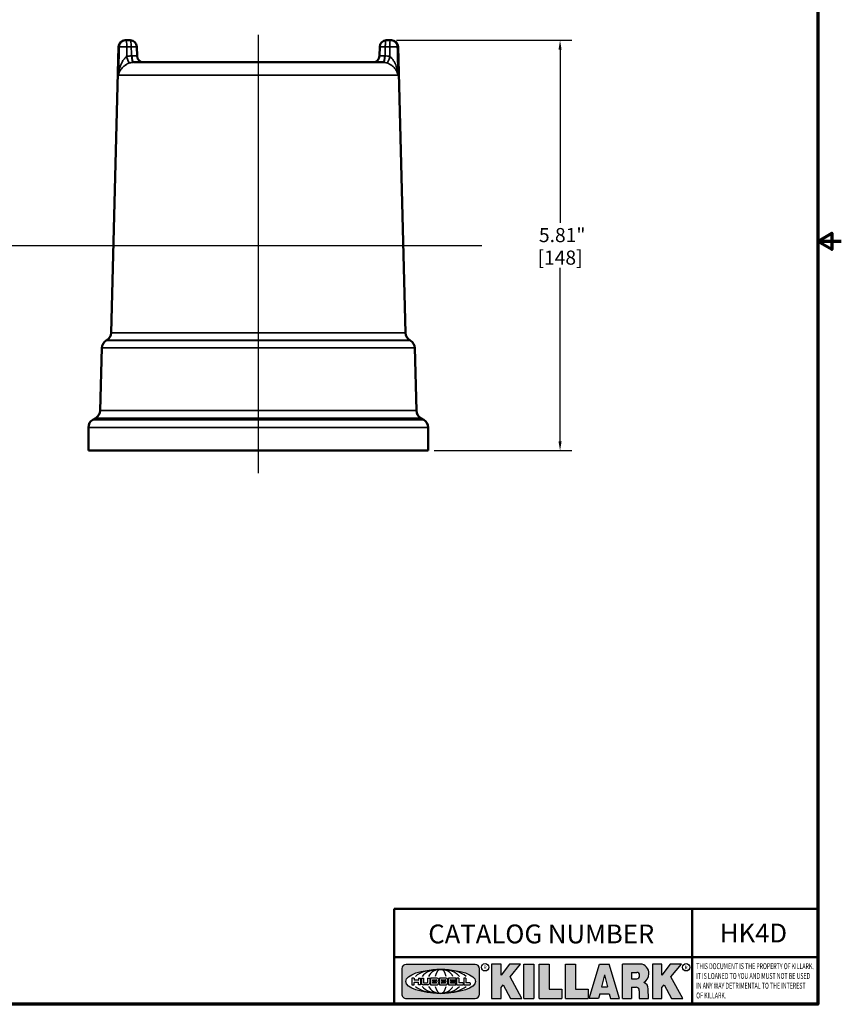
# Model space of a CAD drawing. Units: inches. Extents: x 0.2 to 29.1, y 0.2 to 22.5.
# Drawn here: x 17.5 to 29.1, y 0.5 to 14.5 of the extents above; entities that cross this region are included whole.
import ezdxf

# ---------------------------------------------------------------- set-up
doc = ezdxf.new("R2010")
doc.units = ezdxf.units.IN
doc.header["$LTSCALE"] = 1.333333333333333
doc.header["$MEASUREMENT"] = 0
for name, color, linetype, lineweight in [('256', 7, 'Continuous', 25), ('Border (ANSI)', 7, 'Continuous', 70), ('Centerline (ANSI)', 7, 'Continuous', 25), ('Dimension (ANSI)', 7, 'Continuous', 25), ('Hatch (ANSI)', 7, 'Continuous', 18), ('Symbol (ANSI)', 7, 'Continuous', 25), ('Title (ANSI)', 7, 'Continuous', 50), ('Visible (ANSI)', 7, 'Continuous', 50), ('Visible Narrow (ANSI)', 7, 'Continuous', 35)]:
    doc.layers.add(name, color=color, linetype=linetype, lineweight=lineweight)
doc.styles.add('Note Text (ANSI)', font='tahoma.ttf')
doc.dimstyles.new('Default (ANSI)', dxfattribs={"dimscale": 1.333333333333333, "dimtxt": 0.1500000059604645, "dimasz": 0.09842519462108612, "dimexe": 0.125, "dimexo": 0.0625, "dimgap": 0.03149606299212598, "dimtad": 0, "dimtih": 1, "dimtoh": 1, "dimrnd": 1e-08, "dimzin": 4, "dimdsep": 46, "dimtxsty": 'Note Text (ANSI)', "dimcen": 0.09, "dimdle": 0.3937007874015748, "dimclrd": 256, "dimclre": 256, "dimclrt": 256, "dimadec": 0, "dimazin": 1, "dimtfac": 0.800000011920929, "dimtofl": 0, "dimtmove": 0, "dimatfit": 3, "dimfxl": 1, "dimtolj": 1, "dimtzin": 4, "dimlwd": -1, "dimlwe": -1, "dimarcsym": 0})

# ---------------------------------------------------------------- blocks, each defined once
blk = doc.blocks.new('Borders Default Border')
at = {"layer": 'Border (ANSI)', "flags": 128}
for points in [[(0.3937007874015748, 0.3937007874015748), (0.3937007874015748, 16.60629933274637), (21.60629963311623, 16.60629933274637), (21.60629963311623, 0.3937007874015748), (0.3937007874015748, 0.3937007874015748)], [(21.85629897230253, 8.500000060073972), (21.60629963311623, 8.500000060073972), (21.75629983736774, 8.586602699099563), (21.75629983736774, 8.413397421048382), (21.60629963311623, 8.500000060073972)]]:
    blk.add_lwpolyline(points, dxfattribs=at)
blk = doc.blocks.new('Title Blocks Web Title Block')
at = {"layer": 'Hatch (ANSI)'}
h = blk.add_hatch(color=256, dxfattribs=at)
edge = h.paths.add_edge_path(flags=0)
edge.add_ellipse((12.29588673067046, 2.130043194074673), major_axis=(-0.371093749999998, 0), ratio=0.3421052631578949, start_angle=0, end_angle=360)
edge = h.paths.add_edge_path()
edge.add_line((12.66169529232128, 2.311437519510195), (11.93003588838325, 2.311442776948212))
edge.add_arc((11.93003588838325, 2.265072728872298), 0.04637004807591413, 90.00000000000173, 180)
edge.add_line((11.88366584030734, 2.265072728872298), (11.88366584030734, 1.995105366559095))
edge.add_arc((11.93005255380978, 1.995105366559095), 0.04638671350244645, 180, 270.0321249943425)
edge.add_line((11.9300785622321, 1.94871866034794), (12.6616954149656, 1.948720595401643))
edge.add_arc((12.66169529232144, 1.995090643477395), 0.04637004807591415, 270.0001515416358, 360.0001515394109)
edge.add_line((12.70806534039719, 1.995090766121553), (12.70806534039719, 2.265067471434281))
edge.add_arc((12.66169529232128, 2.265067471434281), 0.04637004807591413, 0, 90)
for points in [[(12.96058648814373, 2.094813947334188), (13.03720755176625, 1.948684820212686), (13.15889982533309, 1.948684820212686), (13.03270042981223, 2.178888242574031), (13.1436551499866, 2.314895757712684), (13.02639046291499, 2.314895757712684), (12.93714946549799, 2.195903275974886), (12.93714946549799, 2.314895757712684), (12.83618994716209, 2.314895757712684), (12.83618994716209, 1.948684820212686), (12.93714946549799, 1.948684820212686), (12.93714946549799, 2.06678918225424)], [(13.18072009888702, 2.314895757712684), (13.28598433966694, 2.314895757712684), (13.28598433966694, 1.948684820212686), (13.18072009888702, 1.948684820212686)], [(13.58414833878594, 2.047894089429565), (13.58414833878594, 1.948684820212686), (13.34355389866332, 1.948684820212686), (13.34355389866332, 2.314895757712684), (13.44881813944325, 2.314895757712684), (13.44881813944325, 2.047894089429565)], [(13.62246812129659, 2.314895757712684), (13.72773236207652, 2.314895757712684), (13.72773236207652, 2.047894089429565), (13.86306256141921, 2.047894089429565), (13.86306256141921, 1.948684820212686), (13.62246812129659, 1.948684820212686)], [(14.85276861725282, 2.314895757712684), (14.73550393018121, 2.314895757712684), (14.6462629327642, 2.195903275974886), (14.6462629327642, 2.314895757712684), (14.5453034144283, 2.314895757712684), (14.5453034144283, 1.948684820212686), (14.6462629327642, 1.948684820212686), (14.6462629327642, 2.06678918225424), (14.66969995540993, 2.094813947334188), (14.74632101903247, 1.948684820212686), (14.8680132925993, 1.948684820212686), (14.74181389707844, 2.178888242574031)]]:
    blk.add_hatch(color=256, dxfattribs=at).paths.add_polyline_path(points)
h = blk.add_hatch(color=256, dxfattribs=at)
h.paths.add_polyline_path([(14.06761072641867, 2.073876139823644), (14.03591680916014, 2.200734982918839), (14.0042228919016, 2.073876139823644)], flags=0)
h.paths.add_polyline_path([(14.19627346714012, 1.948684820212686), (14.08589235263732, 2.314895757712684), (13.9842165254552, 2.314895757712684), (13.87383540993606, 1.948684820212686), (13.97291365198852, 1.948557015615572), (13.9850534987736, 1.997148261246238), (14.08678011954667, 1.997148261246238), (14.09891941067401, 1.948559239704733)])
h = blk.add_hatch(color=256, dxfattribs=at)
edge = h.paths.add_edge_path(flags=0)
edge.add_ellipse((14.37950248997309, 2.192306275249751), major_axis=(-3.924806587742057e-17, -0.03350373801470972), ratio=0.8999999999999966, start_angle=0, end_angle=180.0000000000001)
edge.add_line((14.37950248997309, 2.225810013264462), (14.32355063612961, 2.225810013264462))
edge.add_line((14.32355063612961, 2.225810013264462), (14.32355063612961, 2.158802537235042))
edge.add_line((14.32355063612961, 2.158802537235042), (14.37950248997309, 2.158802537235042))
edge = h.paths.add_edge_path()
edge.add_line((14.2267719096769, 2.314895757712684), (14.41469150745917, 2.314895757712686))
edge.add_arc((14.40917573071451, 2.215364969068017), 0.09968350756934116, -2.8669002037531754, 86.8280388075471, ccw=False)
edge.add_arc((14.39639961198993, 2.215863399477599), 0.1124686540556427, 300.90553714876785, 357.20503416005675, ccw=False)
edge.add_arc((14.42751349469828, 2.051600039837974), 0.07281665539126204, 0.07220526268400818, 68.5293060284431, ccw=False)
edge.add_line((14.50033009226754, 2.051691804787915), (14.50509051418318, 1.948684820212686))
edge.add_line((14.50509051418318, 1.948684820212686), (14.40615760796787, 1.948684820212686))
edge.add_line((14.40615760796787, 1.948684820212686), (14.40615760796787, 2.031107463683006))
edge.add_ellipse((14.37122108453037, 2.031107463683013), major_axis=(4.547389683306676e-17, 0.03881835937499033), ratio=0.9000000000000166, start_angle=269.9999999999892, end_angle=360.0000000000093)
edge.add_line((14.37122108453037, 2.069925823058007), (14.32355063612961, 2.069925823058007))
edge.add_line((14.32355063612961, 2.069925823058007), (14.32355063612961, 1.948684820212686))
edge.add_line((14.32355063612961, 1.948684820212686), (14.2267719096769, 1.948684820212686))
edge.add_line((14.2267719096769, 1.948684820212686), (14.2267719096769, 2.314895757712684))
at = {"layer": '256', "color": 3, "linetype": 'Continuous', "true_color": 0x00ff00}
for p, q in [((12.66169529232128, 2.311437519510195), (11.93003588838325, 2.311442776948212)), ((12.83618994716209, 2.314895757712684), (12.83618994716209, 1.948684820212686)), ((12.93714946549799, 2.314895757712684), (12.83618994716209, 2.314895757712684)), ((13.02639046291499, 2.314895757712684), (12.93714946549799, 2.195903275974886)), ((12.93714946549799, 2.195903275974886), (12.93714946549799, 2.314895757712684)), ((13.1436551499866, 2.314895757712684), (13.02639046291499, 2.314895757712684)), ((13.03270042981223, 2.178888242574031), (13.1436551499866, 2.314895757712684)), ((13.18072009888702, 1.948684820212686), (13.18072009888702, 2.314895757712684)), ((13.18072009888702, 2.314895757712684), (13.28598433966694, 2.314895757712684)), ((13.28598433966694, 2.314895757712684), (13.28598433966694, 1.948684820212686)), ((13.34355389866332, 1.948684820212686), (13.34355389866332, 2.314895757712684)), ((13.34355389866332, 2.314895757712684), (13.44881813944325, 2.314895757712684)), ((13.44881813944325, 2.314895757712684), (13.44881813944325, 2.047894089429565)), ((13.62246812129659, 1.948684820212686), (13.62246812129659, 2.314895757712684)), ((13.62246812129659, 2.314895757712684), (13.72773236207652, 2.314895757712684)), ((13.72773236207652, 2.314895757712684), (13.72773236207652, 2.047894089429565)), ((13.87383540993606, 1.948684820212686), (13.9842165254552, 2.314895757712684)), ((13.9842165254552, 2.314895757712684), (14.08589235263732, 2.314895757712684)), ((14.19627346714012, 1.948684820212686), (14.08589235263732, 2.314895757712684)), ((14.2267719096769, 1.948684820212686), (14.2267719096769, 2.314895757712684)), ((14.41469150745917, 2.314895757712687), (14.2267719096769, 2.314895757712684)), ((14.5453034144283, 2.314895757712684), (14.5453034144283, 1.948684820212686)), ((14.6462629327642, 2.314895757712684), (14.5453034144283, 2.314895757712684)), ((14.6462629327642, 2.195903275974886), (14.6462629327642, 2.314895757712684)), ((14.73550393018121, 2.314895757712684), (14.6462629327642, 2.195903275974886)), ((14.85276861725282, 2.314895757712684), (14.73550393018121, 2.314895757712684)), ((14.74181389707844, 2.178888242574031), (14.85276861725282, 2.314895757712684)), ((11.88366584030734, 2.265072728872298), (11.88366584030734, 1.995105366559095)), ((12.70806534039719, 1.995090766121553), (12.70806534039719, 2.265067471434281)), ((14.03591680916014, 2.200734982918839), (14.0042228919016, 2.073876139823644)), ((14.03591680916014, 2.200734982918839), (14.06761072641867, 2.073876139823644)), ((14.32355063612961, 2.225810013264462), (14.37950248997309, 2.225810013264462)), ((14.32355063612961, 2.225810013264462), (14.32355063612961, 2.158802537235042)), ((12.01313247520132, 2.165078290976845), (11.99087485286994, 2.165078290976845)), ((11.99087485286994, 2.165078290976845), (11.99087485286994, 2.095008113660179)), ((11.99087485286994, 2.095008113660179), (12.01313247520132, 2.095008113660179)), ((12.01313247520132, 2.165078290976845), (12.01313247520132, 2.144057222880684)), ((12.01313247520132, 2.095008113660179), (12.01313247520132, 2.119326510705315)), ((12.05764771884544, 2.142820688290549), (12.01436900979145, 2.142820688290549)), ((12.01436900979145, 2.120563045295449), (12.05764771884544, 2.120563045295449)), ((12.05888425343558, 2.165078290976845), (12.05888425343558, 2.144057222880684)), ((12.05888425343558, 2.165078290976845), (12.08114187576696, 2.165078290976845)), ((12.05888425343558, 2.095008113660179), (12.05888425343558, 2.119326510705315)), ((12.08114187576696, 2.095008113660179), (12.05888425343558, 2.095008113660179)), ((12.08114187576696, 2.165078290976845), (12.08114187576696, 2.095008113660179)), ((12.09103416267437, 2.165078290976845), (12.09103416267437, 2.115617015637719)), ((12.09103416267437, 2.165078290976845), (12.1132917663793, 2.165078290976845)), ((12.15698268811805, 2.095008104346954), (12.11164307396514, 2.095008104346953)), ((12.1132917663793, 2.165078290976845), (12.1132917663793, 2.118667134322487)), ((12.11840277619315, 2.113556124508642), (12.1518716410513, 2.113556124508642)), ((12.15698265086515, 2.165078290976845), (12.1792403011362, 2.165078290976845)), ((12.15698265086515, 2.165078290976845), (12.15698265086515, 2.118667134322487)), ((12.15863138984543, 2.095008104346954), (12.15698268811805, 2.095008104346954)), ((12.1792403011362, 2.165078290976845), (12.1792403011362, 2.115617015637719)), ((12.25879064882028, 2.165078199756021), (12.18665949616236, 2.165078199756021)), ((12.18665949616236, 2.165078199756021), (12.18665949616236, 2.095008113660179)), ((12.18665949616236, 2.095008113660179), (12.25879069033665, 2.095008113660179)), ((12.20891713712019, 2.146942534722649), (12.20891713712019, 2.137050249852501)), ((12.20891713712019, 2.123036154784523), (12.20891713712019, 2.113143869914376)), ((12.21015367171032, 2.148179069312783), (12.24642533323033, 2.148179069312783)), ((12.21015367171032, 2.135813715262367), (12.24642533323033, 2.135813715262367)), ((12.24642533323033, 2.124272689374658), (12.21015367171032, 2.124272689374658)), ((12.24642533323033, 2.111907335324241), (12.21015367171032, 2.111907335324241)), ((12.35565251791704, 2.165078199756021), (12.28352136525912, 2.165078199756021)), ((12.28352136525912, 2.165078199756021), (12.28352136525912, 2.095008113660179)), ((12.28352136525912, 2.095008113660179), (12.35565255943341, 2.095008113660179)), ((12.30577900621695, 2.146942534722649), (12.30577900621695, 2.137050249852501)), ((12.30577900621695, 2.123036154784523), (12.30577900621695, 2.113143869914376)), ((12.30701554080708, 2.148179069312783), (12.34328720232709, 2.148179069312783)), ((12.30701554080708, 2.135813715262367), (12.34328720232709, 2.135813715262367)), ((12.34328720232709, 2.124272689374658), (12.30701554080708, 2.124272689374658)), ((12.34328720232709, 2.111907335324241), (12.30701554080708, 2.111907335324241)), ((12.45497407260936, 2.165078290976845), (12.37955890211862, 2.165078290976845)), ((12.37955890211862, 2.165078290976845), (12.37955890211862, 2.095008113660179)), ((12.37955890211862, 2.095008113660179), (12.45497407260936, 2.095008113660179)), ((12.40181650582355, 2.146929033078514), (12.40181650582355, 2.137063751496636)), ((12.40181650582355, 2.123022653140389), (12.40181650582355, 2.11315737155851)), ((12.40306650582355, 2.148179033078514), (12.45497407260936, 2.148179033078514)), ((12.40306650582355, 2.135813751496636), (12.45167659464878, 2.135813751496635)), ((12.45167659464878, 2.124272653140389), (12.40306650582355, 2.124272653140388)), ((12.45497407260936, 2.11190737155851), (12.40306650582355, 2.11190737155851)), ((12.45292659464878, 2.134563751496636), (12.45292659464878, 2.125522653140389)), ((12.45622407260936, 2.163828290976845), (12.45622407260936, 2.149429033078514)), ((12.45622407260936, 2.096258113660179), (12.45622407260936, 2.11065737155851)), ((12.48631302086989, 2.165078286902308), (12.46529195073646, 2.165078286902308)), ((12.46529195073646, 2.165078286902308), (12.46529195073646, 2.095008113660179)), ((12.46529195073646, 2.095008113660179), (12.53247703972858, 2.095008113660179)), ((12.48754955546003, 2.163841752312174), (12.48754955546003, 2.114380476973048)), ((12.53247703972858, 2.113143942382913), (12.48878609005016, 2.113143942382913)), ((12.53371357431871, 2.111907407792779), (12.53371357431871, 2.096244648250314)), ((12.56132948963324, 2.165078286902308), (12.54030841949981, 2.165078286902308)), ((12.54030841949981, 2.165078286902308), (12.54030841949981, 2.095008113660179)), ((12.54030841949981, 2.095008113660179), (12.60749343398613, 2.095008113660179)), ((12.56256602422337, 2.163841752312174), (12.56256602422337, 2.114380476973048)), ((12.60749343398613, 2.113143942382913), (12.56380255881351, 2.113143942382911)), ((12.60872996857626, 2.111907407792779), (12.60872996857626, 2.096244648250314)), ((12.93714946549799, 2.06678918225424), (12.96058648814373, 2.094813947334188)), ((12.96058648814373, 2.094813947334188), (13.03720755176625, 1.948684820212686)), ((13.15889982533309, 1.948684820212686), (13.03270042981223, 2.178888242574031)), ((14.32355063612961, 2.158802537235042), (14.37950248997309, 2.158802537235042)), ((14.6462629327642, 2.06678918225424), (14.66969995540993, 2.094813947334188)), ((14.66969995540993, 2.094813947334188), (14.74632101903247, 1.948684820212686)), ((14.8680132925993, 1.948684820212686), (14.74181389707844, 2.178888242574031)), ((12.93714946549799, 1.948684820212686), (12.93714946549799, 2.06678918225424)), ((13.44881813944325, 2.047894089429565), (13.58414833878594, 2.047894089429565)), ((13.58414833878594, 2.047894089429565), (13.58414833878594, 1.948684820212686)), ((13.72773236207652, 2.047894089429565), (13.86306256141921, 2.047894089429565)), ((13.86306256141921, 2.047894089429565), (13.86306256141921, 1.948684820212686)), ((13.9850534987736, 1.997148261246238), (13.97291365198852, 1.948557015615572)), ((13.9850534987736, 1.997148261246238), (14.08678011954667, 1.997148261246238)), ((14.0042228919016, 2.073876139823644), (14.06761072641867, 2.073876139823644)), ((14.08678011954667, 1.997148261246238), (14.09891941067401, 1.948559239704733)), ((14.32355063612961, 2.069925823058007), (14.32355063612961, 1.948684820212686)), ((14.32355063612961, 2.069925823058007), (14.37122108453037, 2.069925823058007)), ((14.40615760796787, 2.031107463683006), (14.40615760796787, 1.948684820212686)), ((14.50509051418318, 1.948684820212686), (14.50033009226754, 2.051691804787915)), ((14.6462629327642, 1.948684820212686), (14.6462629327642, 2.06678918225424)), ((11.9300785622321, 1.94871866034794), (12.6616954149656, 1.948720595401643)), ((12.83618994716209, 1.948684820212686), (12.93714946549799, 1.948684820212686)), ((13.03720755176625, 1.948684820212686), (13.15889982533309, 1.948684820212686)), ((13.18072009888702, 1.948684820212686), (13.28598433966694, 1.948684820212686)), ((13.34355389866332, 1.948684820212686), (13.58414833878594, 1.948684820212686)), ((13.62246812129659, 1.948684820212686), (13.86306256141921, 1.948684820212686)), ((13.97291365198852, 1.948557015615572), (13.87383540993606, 1.948684820212686)), ((14.09891941067401, 1.948559239704733), (14.19627346714012, 1.948684820212686)), ((14.2267719096769, 1.948684820212686), (14.32355063612961, 1.948684820212686)), ((14.40615760796787, 1.948684820212686), (14.50509051418318, 1.948684820212686)), ((14.5453034144283, 1.948684820212686), (14.6462629327642, 1.948684820212686)), ((14.74632101903247, 1.948684820212686), (14.8680132925993, 1.948684820212686))]:
    blk.add_line(p, q, dxfattribs=at)
at = {"layer": '256', "color": 3, "linetype": 'Continuous', "lineweight": 25, "true_color": 0x00ff00}
for centre in [(12.76753793498446, 2.279896747777841), (14.90317039743721, 2.279896747777841)]:
    blk.add_circle(centre, 0.0390624999999998, dxfattribs=at)
at = {"layer": '256', "color": 3, "linetype": 'Continuous', "true_color": 0x00ff00}
for centre, radius, start, end in [((11.93003588838325, 2.265072728872298), 0.04637004807591414, 90, 180), ((12.66169529232128, 2.265067471434281), 0.04637004807591414, 0, 90), ((14.40917573071451, 2.215364969068017), 0.09968350756934116, 357.1330997962468, 86.8280388075471), ((14.39639961198993, 2.215863399477599), 0.1124686540556427, 300.905537148768, 357.2050341600569), ((12.01436900979145, 2.144057222880684), 0.001236534590134391, 180, 270), ((12.01436900979145, 2.119326510705315), 0.001236534590134391, 90, 180), ((12.05764771884544, 2.144057222880684), 0.001236534590134391, 270, 0), ((12.05764771884544, 2.119326510705315), 0.001236534590134391, 0, 90), ((12.11164307396514, 2.115617015637718), 0.0206089112907647, 180, 270), ((12.11840277619315, 2.118667134322488), 0.005111009813845132, 180, 270), ((12.1518716410513, 2.118667134322488), 0.005111009813845132, 270, 0), ((12.15863138984544, 2.115617015637719), 0.0206089112907647, 270, 0), ((12.21015367171033, 2.146942534722649), 0.001236534590134391, 90, 180), ((12.21015367171033, 2.137050249852501), 0.001236534590134391, 180, 270), ((12.21015367171033, 2.123036154784523), 0.001236534590134391, 90, 180), ((12.21015367171033, 2.113143869914376), 0.001236534590134391, 180, 270), ((12.24642533323033, 2.141996392287575), 0.0061826770252082, 270, 90), ((12.24642533323033, 2.118090012349449), 0.0061826770252082, 270, 90), ((12.25748225923182, 2.147362051601341), 0.01776439666168788, 294.4712981746656, 85.77620643735688), ((12.25748227635277, 2.112724284730482), 0.01776442131186478, 274.2238665880651, 65.52879867998826), ((12.26529470765818, 2.130043185603494), 0.001236534590134391, 111.5289036188542, 248.4710963811458), ((12.30701554080708, 2.146942534722649), 0.001236534590134391, 90, 180), ((12.30701554080708, 2.137050249852501), 0.001236534590134391, 180, 270), ((12.30701554080708, 2.123036154784523), 0.001236534590134391, 90, 180), ((12.30701554080708, 2.113143869914376), 0.001236534590134391, 180, 270), ((12.34328720232709, 2.141996392287575), 0.0061826770252082, 270, 90), ((12.34328720232709, 2.118090012349449), 0.0061826770252082, 270, 90), ((12.35434412832857, 2.147362051601342), 0.01776439666168788, 294.4712981746656, 85.7762064373388), ((12.35434414544953, 2.112724284730482), 0.01776442131186479, 274.2238665880651, 65.52879867985452), ((12.36215657675493, 2.130043185603494), 0.001236534590134391, 111.5289036189927, 248.4710963831676), ((12.40306650582355, 2.146929033078514), 0.001249999999999994, 90, 180), ((12.40306650582355, 2.137063751496636), 0.001249999999999994, 180, 270), ((12.40306650582355, 2.123022653140389), 0.001249999999999994, 90, 180), ((12.40306650582355, 2.11315737155851), 0.001249999999999994, 180, 270), ((12.45167659464878, 2.134563751496636), 0.001249999999999994, 0, 90), ((12.45167659464878, 2.125522653140389), 0.001249999999999994, 270, 0), ((12.45497407260936, 2.163828290976845), 0.001249999999999994, 0, 90), ((12.45497407260936, 2.149429033078515), 0.001249999999999994, 270, 0), ((12.45497407260936, 2.11065737155851), 0.001249999999999994, 0, 90), ((12.45497407260936, 2.096258113660179), 0.001249999999999994, 270, 0), ((12.48631302086989, 2.163841752312174), 0.001236534590134391, 0, 90), ((12.48878609005016, 2.114380476973048), 0.001236534590134391, 180, 270), ((12.53247703972858, 2.111907407792779), 0.001236534590134391, 0, 90), ((12.53247703972858, 2.096244648250314), 0.001236534590134391, 270, 0), ((12.56132948963324, 2.163841752312174), 0.001236534590134391, 0, 90), ((12.56380255881351, 2.114380476973048), 0.001236534590134391, 180, 270), ((12.60749343398612, 2.111907407792779), 0.001236534590134391, 0, 90), ((12.60749343398612, 2.096244648250314), 0.001236534590134391, 270, 0), ((14.42751349469828, 2.051600039837974), 0.07281665539126204, 0.0722052626840077, 68.52930602844313), ((11.93005255380978, 1.995105366559095), 0.04638671350244645, 180, 270.0321249943425), ((12.66169529232144, 1.995090643477395), 0.04637004807591414, 270.0001515416358, 0.0001515394108597689)]:
    blk.add_arc(centre, radius, start, end, dxfattribs=at)
blk.add_ellipse((12.29588673067046, 2.130043194074673), major_axis=(0.371093749999998, 0), ratio=0.3421052631578949, dxfattribs=at)
for centre, major_axis, ratio, start_param, end_param in [((12.2958867213468, 2.130043202318512), (0.2968749999999984, 0), 0.4276315789473685, 0.4357279325989349, 2.705864720990868), ((12.2958867213468, 2.130043202318512), (0.2187499999999988, 0), 0.5803571428571431, 0.4357279325060421, 2.705864721087481), ((12.2958867213468, 2.130043202318512), (0.1437499999999993, 0), 0.8831521739130436, 0.4357279325429912, 2.705864721044869), ((12.2958867213468, 2.130043202318512), (1.487196625987451e-16, -0.1269531249999994), 0.5169230769230768, 2.00652425933844, 4.276661047846593), ((14.37950248997309, 2.192306275249751), (3.924806587742057e-17, 0.03350373801470972), 0.8999999999999966, 3.141592653589795, 6.283185307179587), ((12.2958867213468, 2.130043202318512), (0.2968749999999984, 0), 0.4276315789473685, 3.577320586188713, 5.847457374580657), ((12.2958867213468, 2.130043202318512), (0.2187499999999988, 0), 0.5803571428571431, 3.577320586092103, 5.847457374673547), ((12.2958867213468, 2.130043202318512), (0.1437499999999993, 0), 0.8831521739130436, 3.577320586134715, 5.847457374636595), ((12.2958867213468, 2.130043202318512), (1.487196625987451e-16, 0.1269531249999994), 0.5169230769230768, 2.006524259332993, 4.27666104784116), ((14.37122108453037, 2.031107463683013), (4.547389683306676e-17, 0.03881835937499033), 0.9000000000000166, 4.712388980384501, 6.283185307179748)]:
    blk.add_ellipse(centre, major_axis=major_axis, ratio=ratio, start_param=start_param, end_param=end_param, dxfattribs=at)
at = {"layer": 'Title (ANSI)'}
for p, q in [((11.80193331653419, 2.386725975483655), (11.80193331653419, 2.900265853991125)), ((11.80193331653419, 2.900265853991125), (16.29417295694643, 2.900265853991125)), ((14.96793331653419, 2.386726695170963), (14.96793331653419, 2.900265853991125)), ((11.80193331653419, 2.386725975483655), (16.30193331653419, 2.386725975483655)), ((11.80193331653419, 2.386725975483655), (11.80193331653419, 1.886725975483656)), ((14.96793331653419, 2.386726695170963), (14.96793331653419, 1.886726695170963))]:
    blk.add_line(p, q, dxfattribs=at)
at = {"layer": 'Title (ANSI)', "style": 'Note Text (ANSI)'}
for s, insert, char_height, attachment_point in [('\\fTahoma|b0|i0;\\H0.2000;CATALOG NUMBER', (12.16388871019303, 2.734476873715705), 0.2000000063828596, 1), ('\\fTahoma|b0|i0;\\H0.0375;R', (12.76753793498446, 2.279896747777841), 0.03750000119678617, 5), ('\\fTahoma|b0|i0;\\H0.0375;R', (14.90318168267865, 2.277141903897914), 0.03750000119678617, 5)]:
    blk.add_mtext(s, dxfattribs=dict(at, insert=insert, char_height=char_height, attachment_point=attachment_point))
at = {"layer": 'Title (ANSI)', "insert": (15.01039706419883, 2.323398587084426), "char_height": 0.06299999755198561, "attachment_point": 1, "line_spacing_factor": 0.9878841638565063, "style": 'Note Text (ANSI)'}
blk.add_mtext('\\fTahoma|b0|i1;\\W0.65;\\H0.0630;THIS DOCUMENT IS THE PROPERTY OF KILLARK.\\P\\fTahoma|b0|i1;\\W0.65;\\H0.0630;IT IS LOANED TO YOU AND MUST NOT BE USED\\P\\fTahoma|b0|i1;\\W0.65;\\H0.0630;IN ANY WAY DETRIMENTAL TO THE INTEREST\\P\\fTahoma|b0|i1;\\W0.65;\\H0.0630;OF KILLARK.', dxfattribs=at)
blk = doc.blocks.new('*D20')
at = {"layer": 'Defpoints', "color": 0, "transparency": 16777216}
for p in [(22.75868789939785, 14.18202420056036), (23.2893040304968, 8.36952420056036), (25.15763337284227, 8.36952420056036)]:
    blk.add_point(p, dxfattribs=at)
at = {"layer": 'Dimension (ANSI)', "transparency": 16777216}
for p, q in [((22.84202123273118, 14.18202420056036), (25.32430003950893, 14.18202420056036)), ((25.15763337284227, 14.05079060773224), (25.15763337284227, 11.59515659083376)), ((25.15763337284227, 8.500757793388475), (25.15763337284227, 10.95639181028697)), ((23.37263736383013, 8.36952420056036), (25.32430003950893, 8.36952420056036))]:
    blk.add_line(p, q, dxfattribs=at)
for points in [[(25.13576110737091, 14.05079060773224), (25.17950563831362, 14.05079060773224), (25.15763337284227, 14.18202420056036)], [(25.13576110737091, 8.500757793388475), (25.17950563831362, 8.500757793388475), (25.15763337284227, 8.36952420056036)]]:
    blk.add_solid(points, dxfattribs=at)
at = {"layer": 'Dimension (ANSI)', "transparency": 16777216, "char_height": 0.200000007947286, "attachment_point": 5, "style": 'Note Text (ANSI)'}
for s, insert in [('\\A1; 5.81"', (25.15763337284226, 11.42233577806741)), ('\\A1;[148]', (25.15763337284226, 11.10295338779402))]:
    blk.add_mtext(s, dxfattribs=dict(at, insert=insert))

msp = doc.modelspace()

# ---------------------------------------------------------------- linework, layer by layer
at = {"layer": 'Centerline (ANSI)', "linetype": 'Continuous'}
for p, q in [((20.88305403049679, 14.25739495613088), (20.88305403049679, 8.048117894603408)), ((1.442862715079069, 11.27577420056036), (24.04787005293751, 11.27577420056036))]:
    msp.add_line(p, q, dxfattribs=at)
at = {"layer": 'Visible (ANSI)'}
for p, q in [((18.90371320454209, 14.09072828946422), (18.79755097864249, 10.03655644681581)), ((19.00742016159586, 14.18202420056035), (18.99743107875855, 14.18202420056035)), ((19.06933546123941, 14.18202420056035), (19.00742016159586, 14.18202420056035)), ((19.16641931945197, 13.96084543089454), (19.16305399535291, 14.09070295818863)), ((22.59968874154173, 13.96084543089453), (22.60305406564078, 14.09070295818863)), ((22.75868789939785, 14.18202420056035), (22.69677259975428, 14.18202420056035)), ((22.75868789939785, 14.18202420056035), (22.76867698223504, 14.18202420056035)), ((22.86239485645149, 14.09072828946422), (22.96855708235109, 10.03655644681581)), ((22.64804420830183, 13.86952420056035), (19.11806385269198, 13.86952420056035)), ((18.73509381302055, 9.931575389881242), (18.72938087296469, 9.928277022402126)), ((23.03101424797304, 9.931575389881242), (23.0367271880289, 9.928277022402126)), ((18.66692370734275, 9.823295965467555), (18.64367746912037, 8.935557943303225)), ((23.09918435365084, 9.823295965467555), (23.12243059187322, 8.935557943303225)), ((18.58122030349842, 8.830576886368656), (18.53930403049679, 8.80637651486774)), ((23.18488775749517, 8.830576886368656), (23.22680403049679, 8.80637651486774)), ((18.47680403049679, 8.369524200560354), (18.47680403049679, 8.698123339394686)), ((23.28930403049679, 8.369524200560354), (23.28930403049679, 8.698123339394686)), ((23.28930403049679, 8.369524200560354), (18.47680403049679, 8.369524200560354))]:
    msp.add_line(p, q, dxfattribs=at)
for centre, radius, start, end in [((18.99743107875855, 14.08827420056035), 0.09374999999999949, 90, 178.5000000000009), ((19.06933546123941, 14.08827420056035), 0.09374999999999997, 1.484513412469022, 90), ((22.69677259975428, 14.08827420056035), 0.09374999999999999, 90, 178.5154865875298), ((22.76867698223504, 14.08827420056035), 0.09374999999999947, 1.499999999999072, 90), ((19.26013785325351, 13.96327420056035), 0.09374999999999997, 181.4845207717447, 270), ((22.50597020774019, 13.96327420056035), 0.09374999999999997, 270, 358.5154792282553), ((18.79188087296469, 9.82002384692907), 0.1249999999999999, 120.000000000001, 178.5000000000005), ((18.67259381302055, 10.03982856535429), 0.1250000000000022, 300.0000000000006, 358.5000000000005), ((23.09351424797304, 10.03982856535429), 0.1250000000000022, 181.4999999999987, 239.9999999999994), ((22.9742271880289, 9.82002384692907), 0.1249999999999999, 1.50000000000053, 60.00000000000047), ((18.51872030349842, 8.938830061841712), 0.1249999999999989, 300.0000000000014, 358.5000000000005), ((23.24738775749517, 8.938830061841712), 0.1249999999999989, 181.5000000000005, 240), ((18.60180403049679, 8.698123339394686), 0.1250000000000007, 120.000000000001, 180), ((23.16430403049679, 8.698123339394686), 0.1250000000000007, 0, 60.00000000000047)]:
    msp.add_arc(centre, radius, start, end, dxfattribs=at)
at = {"layer": 'Visible Narrow (ANSI)'}
for p, q in [((18.914198757582, 14.09072828946422), (18.90371320454209, 14.09072828946422)), ((19.02168172905119, 14.08827420056035), (19.08359702869474, 14.08827420056035)), ((22.68251103229901, 14.08827420056035), (22.74442633194257, 14.08827420056035)), ((22.85190930341171, 14.09072828946422), (22.86239485645149, 14.09072828946422)), ((22.86237019929707, 13.68693237836808), (18.90373786169664, 13.68693237836808)), ((23.0367271880289, 9.928277022402126), (18.72938087296469, 9.928277022402126)), ((23.03101424797304, 9.931575389881242), (18.73509381302055, 9.931575389881242)), ((22.96855708235109, 10.03655644681581), (18.79755097864249, 10.03655644681581)), ((23.09918435365084, 9.823295965467555), (18.66692370734275, 9.823295965467555)), ((23.12243059187322, 8.935557943303225), (18.64367746912037, 8.935557943303225)), ((23.22680403049679, 8.80637651486774), (18.53930403049679, 8.80637651486774)), ((23.18488775749517, 8.830576886368656), (18.58122030349842, 8.830576886368656)), ((23.28930403049679, 8.698123339394686), (18.47680403049679, 8.698123339394686))]:
    msp.add_line(p, q, dxfattribs=at)
for centre, major_axis, ratio, start_param, end_param in [((19.00742016159586, 14.08827420056035), (3.496765431890192e-16, 0.09375000000000004), 0.9947025025188115, 3.773966798411726e-15, 1.54461638801498), ((19.00742016159586, 14.08827420056035), (-0.09371853955443425, 0.002428547669690541), 0.003987053505709368, 4.559724321037136, 6.180242412733016), ((19.00742016159586, 14.08827420056035), (-3.496765431890645e-16, 0.09375000000000004), 0.1521233861902084, 4.71238898038461, 6.283185307179502), ((19.06933546123941, 14.08827420056035), (-2.480796079292431e-16, 0.09374999999999986), 0.1521233861902075, 4.71238898038469, 6.283185307179586), ((19.06933546123941, 14.08827420056035), (0.0937185341134993, 0.002428757628276378), 0.003987398198486079, 4.865053611748635, 6.28318526993926), ((22.69677259975428, 14.08827420056035), (-0.0937185341134992, 0.002428757628276625), 0.003987398198472372, 0, 1.418131676380542), ((22.69677259975428, 14.08827420056035), (3.496765431889673e-16, 0.09375000000000004), 0.1521233861896219, 1.141257333965659e-13, 1.570796326795016), ((22.75868789939785, 14.08827420056035), (2.497905017770537e-16, 0.09374999999999986), 0.1521233861896212, 0, 1.570796326794897), ((22.75868789939785, 14.08827420056035), (0.09371853955443374, 0.002428547669690887), 0.003987053505710546, 0.1029428944557609, 1.723460986144199), ((22.75868789939785, 14.08827420056035), (-8.332136380676e-17, 0.09374999999999965), 0.9947025025188722, 4.73856891916461, 6.283185307179585), ((19.0323485804355, 13.94955246697151), (0.02920070524627641, -0.08908636996263894), 0.1447184946445906, 4.66498872430517, 6.220473895838571), ((19.10111182495516, 13.96274207621223), (0.005824128254292446, -0.09356891593941713), 0.1518363308158039, 4.702938321180228, 6.270567087487384), ((19.11806385269198, 13.96327420056035), (1.518807885852561e-16, -0.09375000000000051), 0.2425458443249605, 4.714805007215709, 6.283185307179578), ((22.64804420830183, 13.96327420056035), (-3.49676543189259e-16, -0.09375000000000074), 0.2425458443243825, 0, 1.568380299963758), ((22.66499623603865, 13.96274207621223), (-0.005824128254291874, -0.09356891593941728), 0.1518363308152179, 0.01261821969247486, 1.580246985999441), ((22.73375948055831, 13.94955246697151), (-0.02920070524627403, -0.08908636996263894), 0.1447184946440332, 0.06271141134079183, 1.61819658287421)]:
    msp.add_ellipse(centre, major_axis=major_axis, ratio=ratio, start_param=start_param, end_param=end_param, dxfattribs=at)
for points in [[(18.914198757582, 14.09072828946422), (18.91071177201339, 13.95612965308221), (18.90722480683861, 13.82153101605797), (18.90373786169751, 13.6869323784018)], [(19.01808701298044, 13.9495524669711), (19.01928524882357, 13.99579304490971), (19.02048348750832, 14.04203362277294), (19.02168172905119, 14.08827420056035)], [(19.08359702869475, 14.08827420056035), (19.08468143570129, 14.04643015904213), (19.08576584529828, 14.00458611759263), (19.08685025749983, 13.96274207621223)], [(22.67925780349393, 13.96274207621223), (22.68034221569548, 14.00458611759263), (22.68142662529246, 14.04643015904213), (22.682511032299, 14.08827420056035)], [(22.74442633194257, 14.08827420056035), (22.74562457348544, 14.04203362277294), (22.74682281217019, 13.99579304490971), (22.74802104801332, 13.9495524669711)], [(22.86237019929619, 13.68693237840184), (22.8588832541551, 13.821531016058), (22.85539628898032, 13.95612965308223), (22.85190930341171, 14.09072828946422)]]:
    msp.add_open_spline(points, degree=3, dxfattribs=at)
for points, knots in [([(19.01808701298026, 13.94955246697147), (19.01195907746947, 13.94541216372295), (19.00582037537016, 13.94040755852462), (18.99031689774374, 13.92560029966197), (18.98133196054931, 13.9148622121669), (18.96401183960909, 13.89011870905059), (18.95586792489482, 13.87604073467357), (18.9431201943199, 13.85005451878822), (18.938096810727, 13.83835596053605), (18.92578970787516, 13.80571088462757), (18.91954139156287, 13.78438087174479), (18.90917286219614, 13.73770733541224), (18.90550910221248, 13.71221579161224), (18.90373786169664, 13.68693237836786)], [8.056670075405851e-13, 8.056670075405851e-13, 8.056670075405851e-13, 8.056670075405851e-13, 0.09842124370960137, 0.09842124370960137, 0.2558952336436745, 0.2558952336436745, 0.425674569544818, 0.425674569544818, 0.5547007050917256, 0.5547007050917256, 0.777012394618283, 0.777012394618283, 1.030653754333144, 1.030653754333144, 1.030653754333144, 1.030653754333144]), ([(19.08685025749982, 13.96274207621223), (19.07517686775708, 13.96201547466575), (19.06354858262557, 13.96054443695935), (19.04056680171336, 13.95613641224044), (19.02921317351035, 13.95319939673529), (19.01808701298017, 13.94955246697151)], [2.903721082210706e-15, 2.903721082210706e-15, 2.903721082210706e-15, 2.903721082210706e-15, 0.09016882623002552, 0.09016882623002552, 0.1803376524600482, 0.1803376524600482, 0.1803376524600482, 0.1803376524600482]), ([(19.0953252461514, 13.9630476982653), (19.09392484665692, 13.963085334828), (19.09251695665882, 13.9630787148565), (19.0896905126975, 13.96297676654416), (19.08827195968296, 13.96288143878476), (19.08685025749983, 13.96274207621223)], [-0.04396731361427382, -0.04396731361427382, -0.04396731361427382, -0.04396731361427382, -0.02198365680713691, -0.02198365680713691, 0, 0, 0, 0]), ([(19.1664189666128, 13.96084544018022), (19.16641868133267, 13.96085708779926), (19.16628184880307, 13.96087226955206), (19.16509769329801, 13.96095310627188), (19.16266484623026, 13.96105409066138), (19.15383584191375, 13.96136454278484), (19.14646061694184, 13.96159764147736), (19.12559892493698, 13.96221662155899), (19.11098651071015, 13.96262679253957), (19.0953252461514, 13.9630476982653)], [0.04816638086032754, 0.04816638086032754, 0.04816638086032754, 0.04816638086032754, 0.09269844228340125, 0.09269844228340125, 0.2410159499368433, 0.2410159499368433, 0.4338287098863179, 0.4338287098863179, 0.6796813159325503, 0.6796813159325503, 0.6796813159325503, 0.6796813159325503]), ([(22.67078281484235, 13.9630476982653), (22.6551215502836, 13.96262679253957), (22.64050913605676, 13.96221662155899), (22.61964744405189, 13.96159764147736), (22.61227221907998, 13.96136454278484), (22.60344321476344, 13.96105409066138), (22.60101036769571, 13.96095310627188), (22.59982621219063, 13.96087226955206), (22.59968937966103, 13.96085708779926), (22.5996890943809, 13.96084544018021)], [-0.6796813159325512, -0.6796813159325512, -0.6796813159325512, -0.6796813159325512, -0.4338287098863145, -0.4338287098863145, -0.2410159499368414, -0.2410159499368414, -0.09269844228340052, -0.09269844228340052, -0.04816638086032721, -0.04816638086032721, -0.04816638086032721, -0.04816638086032721]), ([(22.67925780349393, 13.96274207621223), (22.67783610131079, 13.96288143878476), (22.67641754829625, 13.96297676654416), (22.67359110433493, 13.9630787148565), (22.67218321433683, 13.963085334828), (22.67078281484235, 13.9630476982653)], [0, 0, 0, 0, 0.02198365680713584, 0.02198365680713584, 0.04396731361427168, 0.04396731361427168, 0.04396731361427168, 0.04396731361427168]), ([(22.74802104801359, 13.94955246697151), (22.73689488748341, 13.95319939673529), (22.72554125928039, 13.95613641224044), (22.70255947836818, 13.96054443695935), (22.69093119323667, 13.96201547466575), (22.67925780349393, 13.96274207621223)], [0, 0, 0, 0, 0.09016882623002381, 0.09016882623002381, 0.1803376524600476, 0.1803376524600476, 0.1803376524600476, 0.1803376524600476]), ([(22.86237019929707, 13.68693237836786), (22.86051195985035, 13.71345764979719), (22.85656982691169, 13.74021186570218), (22.84542665876632, 13.78865148084218), (22.83876527696486, 13.81058776866308), (22.82510737489009, 13.84538896632143), (22.81908005948886, 13.8586410410063), (22.80501049985142, 13.88517876406628), (22.79665972561065, 13.89855603869566), (22.78015485392372, 13.9203670383619), (22.77219908527168, 13.92929956587407), (22.75865703925486, 13.94172413616679), (22.75333499976203, 13.94596212701959), (22.74802104801351, 13.94955246697147)], [-0.001181623987884798, -0.001181623987884798, -0.001181623987884798, -0.001181623987884798, 0.2649179697960335, 0.2649179697960335, 0.4940279204891351, 0.4940279204891351, 0.6423107116067216, 0.6423107116067216, 0.8075678818641465, 0.8075678818641465, 0.9441243424674157, 0.9441243424674157, 1.029472130344459, 1.029472130344459, 1.029472130344459, 1.029472130344459]), ([(18.90373786169664, 13.68693237836786), (18.90630565889722, 13.70379733955464), (18.9114985883311, 13.72076824763677), (18.92605317735192, 13.75177567729428), (18.93478678604876, 13.76591927434954), (18.95188587115843, 13.78751593443937), (18.9588468724902, 13.79524410469407), (18.97644459719175, 13.81238171876403), (18.98764241851149, 13.82164332011838), (19.01128885142665, 13.83786579603903), (19.02348768094782, 13.84487873896208), (19.04433879796116, 13.85449075615741), (19.05254864127438, 13.85772257582773), (19.06068391177044, 13.86037637816777)], [-1.030653754333144, -1.030653754333144, -1.030653754333144, -1.030653754333144, -0.777012394618283, -0.777012394618283, -0.5547007050917256, -0.5547007050917256, -0.425674569544818, -0.425674569544818, -0.2558952336436745, -0.2558952336436745, -0.09842124370960137, -0.09842124370960137, -8.056670075405851e-13, -8.056670075405851e-13, -8.056670075405851e-13, -8.056670075405851e-13]), ([(19.06068391177051, 13.86037637816779), (19.06813705668161, 13.86280766467698), (19.07574329402301, 13.86476567501375), (19.09114132904319, 13.86770435815968), (19.09893321615905, 13.86868504996395), (19.10675622523833, 13.86916945099494)], [-0.1803376524600482, -0.1803376524600482, -0.1803376524600482, -0.1803376524600482, -0.09016882623002552, -0.09016882623002552, -2.903721082210706e-15, -2.903721082210706e-15, -2.903721082210706e-15, -2.903721082210706e-15]), ([(19.10675622523833, 13.86916945099494), (19.10866351796896, 13.86928755063611), (19.11056146200868, 13.86937630735204), (19.11433264825398, 13.86949463251646), (19.11620588904422, 13.86952420056035), (19.11806385269198, 13.86952420056035)], [0, 0, 0, 0, 0.02198365680713691, 0.02198365680713691, 0.04396731361427382, 0.04396731361427382, 0.04396731361427382, 0.04396731361427382]), ([(22.64804420830183, 13.86952420056035), (22.64990217194959, 13.86952420056035), (22.65177541273982, 13.86949463251646), (22.65554659898512, 13.86937630735204), (22.65744454302484, 13.86928755063611), (22.65935183575548, 13.86916945099494)], [-0.04396731361427168, -0.04396731361427168, -0.04396731361427168, -0.04396731361427168, -0.02198365680713584, -0.02198365680713584, 0, 0, 0, 0]), ([(22.65935183575548, 13.86916945099494), (22.66717484483475, 13.86868504996395), (22.67496673195062, 13.86770435815968), (22.6903647669708, 13.86476567501375), (22.69797100431219, 13.86280766467698), (22.7054241492233, 13.86037637816779)], [-0.1803376524600476, -0.1803376524600476, -0.1803376524600476, -0.1803376524600476, -0.09016882623002381, -0.09016882623002381, 0, 0, 0, 0]), ([(22.70542414922338, 13.86037637816777), (22.71247879834642, 13.85807508476149), (22.71958941544314, 13.85534066227646), (22.73777446543405, 13.84728537364833), (22.74854844719529, 13.8414606355895), (22.77101961811568, 13.82718377502524), (22.78247402162879, 13.81839444404263), (22.80185420469149, 13.80091240436869), (22.81019560086518, 13.79216410223119), (22.82915444809354, 13.76915080769832), (22.83845970634918, 13.75460942827604), (22.85409150716507, 13.72243553601886), (22.85967627828972, 13.70462570424144), (22.86237019929707, 13.68693237836786)], [-1.029472130344459, -1.029472130344459, -1.029472130344459, -1.029472130344459, -0.9441243424674157, -0.9441243424674157, -0.8075678818641465, -0.8075678818641465, -0.6423107116067216, -0.6423107116067216, -0.4940279204891351, -0.4940279204891351, -0.2649179697960335, -0.2649179697960335, 0.001181623987884798, 0.001181623987884798, 0.001181623987884798, 0.001181623987884798])]:
    msp.add_open_spline(points, degree=3, knots=knots, dxfattribs=at)

# ---------------------------------------------------------------- block references
at = {"xscale": 1.333333333333333, "yscale": 1.333333333333333, "zscale": 1.333333333333333}
for name, p in [('Borders Default Border', (0, 0)), ('Title Blocks Web Title Block', (7.072487861418977, -1.990700250776108))]:
    msp.add_blockref(name, p, dxfattribs=at)

# ---------------------------------------------------------------- texts
at = {"layer": 'Symbol (ANSI)', "insert": (27.89762357934954, 1.534676974279785), "char_height": 0.2666666751771461, "width": 0.9512363143480354, "attachment_point": 5, "style": 'Note Text (ANSI)'}
msp.add_mtext('\\fCalibri|b0|i0;\\H0.2667;HK4D', dxfattribs=at)

# ---------------------------------------------------------------- dimensions: what is measured, and where the dimension line sits
at = {"layer": 'Dimension (ANSI)'}
dim = msp.add_linear_dim(base=(25.15763337284227, 8.36952420056036), p1=(22.75868789939785, 14.18202420056035), p2=(23.28930403049679, 8.369524200560356), angle=90, text=' <>"\\X[148]', dimstyle='Default (ANSI)', override={"dimgap": 0.03149606299212598, "dimdec": 2, "dimpost": '\\X', "dimtol": 0, "dimlim": 0, "dimtp": 0, "dimtm": -0, "dimtdec": 2, "dimatfit": 1}, dxfattribs=at)
dim.commit()
dim.dimension.update_dxf_attribs({"geometry": '*D20', "text_midpoint": (25.15763337284226, 11.27577420056035), "dimtype": 160})

doc.saveas('drawing.dxf')
